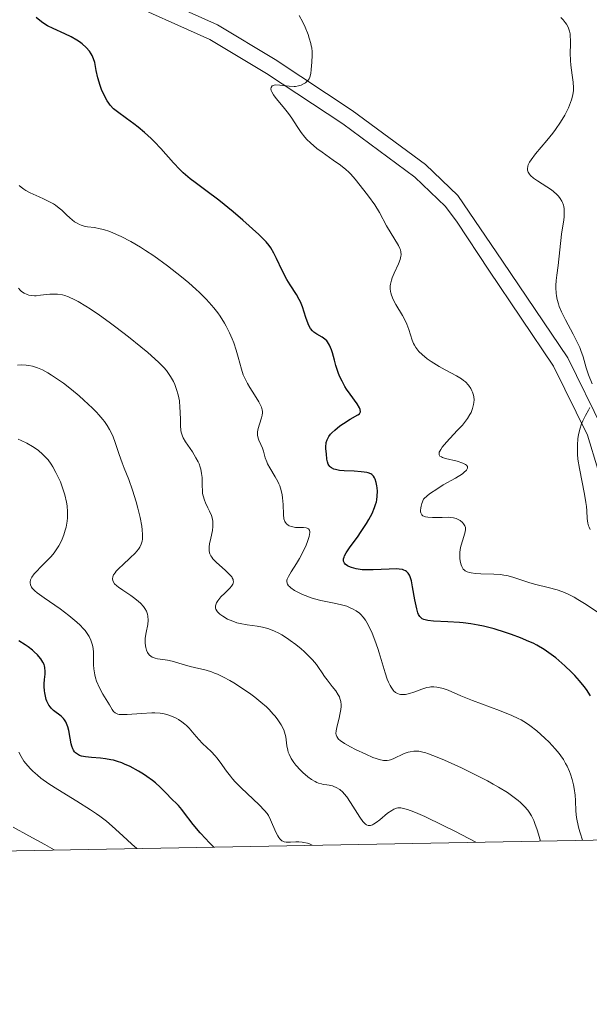
# Model space of a CAD drawing. Units: metres. Extents: x 628895 to 635858, y 4674098 to 4678852.
# Drawn here: x 629987 to 630056, y 4674098 to 4674217 of the extents above; entities that cross this region are included whole.
import ezdxf

# ---------------------------------------------------------------- set-up
doc = ezdxf.new("R2010")
doc.units = ezdxf.units.M
doc.header["$MEASUREMENT"] = 0
doc.linetypes.add('DGN Style 3', pattern=[117.85102, 84.1793, -33.67172])
for name, color, linetype, lineweight in [('Elementos auxiliares', 7, 'Continuous', 0), ('Relieve y altimetría', 7, 'Continuous', 0), ('Viales y ferrocarril', 7, 'Continuous', 0)]:
    doc.layers.add(name, color=color, linetype=linetype, lineweight=lineweight)

msp = doc.modelspace()

# ---------------------------------------------------------------- linework, layer by layer
at = {"layer": 'Elementos auxiliares', "color": 250, "linetype": 'Continuous', "lineweight": 0, "flags": 128}
msp.add_lwpolyline([(628895.35, 4678723.91), (632333.86, 4678787.76), (635771.26, 4678851.59), (635814.77, 4676538.44), (635858.28, 4674225.29), (632419.77, 4674161.44), (628980.13, 4674097.63), (628937.75, 4676410.74)], close=True, dxfattribs=at)
at = {"layer": 'Relieve y altimetría', "color": 36, "linetype": 'Continuous', "lineweight": 30, "flags": 128}
for points, elevation in [([(629995.43, 4674213.5), (629995.04, 4674213.96), (629994.53, 4674214.4), (629994.23, 4674214.62), (629993.9, 4674214.83), (629993.19, 4674215.23), (629992.43, 4674215.6), (629991.03, 4674216.24), (629990.32, 4674216.59), (629990.02, 4674216.77), (629989.6, 4674217.06), (629988.94, 4674217.61)], 425), ([(630028.83, 4674162.34), (630028.46, 4674162.38), (630027.61, 4674162.43), (630026.4, 4674162.48), (630025.84, 4674162.54), (630025.34, 4674162.63), (630025.14, 4674162.7), (630024.87, 4674162.83), (630024.73, 4674162.93), (630024.65, 4674163), (630024.52, 4674163.17), (630024.45, 4674163.3), (630024.35, 4674163.59), (630024.29, 4674163.9), (630024.24, 4674164.55), (630024.18, 4674165.17), (630024.17, 4674165.48), (630024.19, 4674165.79), (630024.22, 4674165.94), (630024.32, 4674166.26), (630024.4, 4674166.42), (630024.55, 4674166.67), (630024.74, 4674166.92), (630024.9, 4674167.1), (630025.26, 4674167.44), (630025.87, 4674167.94), (630026.3, 4674168.25), (630027.13, 4674168.78), (630028.05, 4674169.28), (630028.24, 4674169.42), (630028.38, 4674169.66), (630028.35, 4674169.93), (630028.27, 4674170.13), (630027.98, 4674170.61), (630027.13, 4674171.79), (630026.68, 4674172.43), (630026.49, 4674172.75), (630026.14, 4674173.38), (630025.84, 4674174.01), (630025.67, 4674174.43), (630025.39, 4674175.29), (630025.2, 4674175.95), (630024.96, 4674176.81), (630024.84, 4674177.21), (630024.62, 4674177.74), (630024.5, 4674177.97), (630024.36, 4674178.17), (630024.27, 4674178.29), (630024.06, 4674178.49), (630023.73, 4674178.73), (630023.08, 4674179.09), (630022.71, 4674179.34), (630022.54, 4674179.49), (630022.31, 4674179.77), (630022.1, 4674180.13), (630022, 4674180.34), (630021.73, 4674181.14), (630021.33, 4674182.4), (630021.08, 4674183.03), (630020.93, 4674183.33), (630020.6, 4674183.91), (630019.84, 4674185.08), (630019.44, 4674185.73), (630018.86, 4674186.83), (630018.15, 4674188.3), (630017.85, 4674188.93), (630017.49, 4674189.58), (630017.29, 4674189.87), (630016.91, 4674190.32), (630016.02, 4674191.2), (630014.08, 4674192.95), (630012.92, 4674193.95), (630011.16, 4674195.38), (630009.56, 4674196.58), (630008.29, 4674197.52), (630007.69, 4674197.98), (630006.84, 4674198.71), (630006.43, 4674199.1), (630005.64, 4674199.93), (630004.09, 4674201.65), (630003.32, 4674202.48), (630002.92, 4674202.87), (630002.12, 4674203.6), (630001.34, 4674204.26), (630000.84, 4674204.65), (629999.93, 4674205.33), (629998.83, 4674206.11), (629998.37, 4674206.49), (629997.96, 4674206.93), (629997.77, 4674207.19), (629997.58, 4674207.48), (629997.22, 4674208.14), (629996.91, 4674208.85), (629996.72, 4674209.34), (629996.44, 4674210.26), (629996.26, 4674211.14), (629996.08, 4674212.11), (629995.94, 4674212.57), (629995.76, 4674212.98), (629995.64, 4674213.19), (629995.43, 4674213.5)], 425), ([(630056.35, 4674135.14), (630055.84, 4674135.9), (630055.57, 4674136.27), (630055.01, 4674136.96), (630054.42, 4674137.61), (630054.02, 4674138.01), (630053.24, 4674138.76), (630052.48, 4674139.43), (630052.11, 4674139.74), (630051.56, 4674140.16), (630050.71, 4674140.75), (630049.82, 4674141.27), (630049.35, 4674141.52), (630048.86, 4674141.75), (630047.82, 4674142.2), (630046.74, 4674142.6), (630046.02, 4674142.84), (630044.62, 4674143.26), (630043.32, 4674143.6), (630042.7, 4674143.73), (630041.79, 4674143.89), (630040.88, 4674144.01), (630040.41, 4674144.05), (630038.99, 4674144.12), (630037.26, 4674144.19), (630036.58, 4674144.27), (630036.23, 4674144.35), (630036.08, 4674144.4), (630035.89, 4674144.5), (630035.78, 4674144.58), (630035.59, 4674144.77), (630035.45, 4674145.01), (630035.37, 4674145.21), (630035.22, 4674145.7), (630035, 4674146.78), (630034.71, 4674148.38), (630034.56, 4674149.09), (630034.42, 4674149.59), (630034.34, 4674149.8), (630034.18, 4674150.06), (630033.99, 4674150.25), (630033.87, 4674150.33), (630033.66, 4674150.42), (630033.49, 4674150.47), (630033.09, 4674150.53), (630032.73, 4674150.55), (630031.87, 4674150.53), (630029.93, 4674150.44), (630029.01, 4674150.44), (630028.59, 4674150.46), (630027.87, 4674150.56), (630027.28, 4674150.72), (630026.97, 4674150.84), (630026.79, 4674150.94), (630026.52, 4674151.13), (630026.42, 4674151.25), (630026.31, 4674151.5), (630026.31, 4674151.78), (630026.38, 4674151.99), (630026.45, 4674152.15), (630026.65, 4674152.5), (630027.14, 4674153.23), (630028, 4674154.43), (630028.47, 4674155.1), (630029.1, 4674156.06), (630029.39, 4674156.55), (630029.78, 4674157.29), (630030.1, 4674158.02), (630030.22, 4674158.38), (630030.31, 4674158.73), (630030.36, 4674158.96), (630030.41, 4674159.4), (630030.43, 4674160.02), (630030.4, 4674160.4), (630030.37, 4674160.64), (630030.28, 4674161.08), (630030.17, 4674161.46), (630030.09, 4674161.62), (630029.95, 4674161.84), (630029.75, 4674162.02), (630029.63, 4674162.1), (630029.33, 4674162.23), (630029.15, 4674162.28), (630028.83, 4674162.34)], 425), ([(630010.57, 4674116.75), (630009.94, 4674117.35), (630009.56, 4674117.74), (630008.88, 4674118.48), (630008.05, 4674119.48), (630006.88, 4674121.04), (630006.66, 4674121.32), (630006.26, 4674121.78), (630005.26, 4674122.77), (630004.91, 4674123.13), (630004.37, 4674123.7), (630004.04, 4674124.02), (630003.45, 4674124.54), (630003.1, 4674124.82), (630002.4, 4674125.33), (630002.01, 4674125.6), (630001.38, 4674125.98), (630000.39, 4674126.52), (629999.71, 4674126.83), (629999.37, 4674126.97), (629998.86, 4674127.15), (629998.35, 4674127.29), (629998.02, 4674127.36), (629997.38, 4674127.47), (629996.77, 4674127.54), (629995.66, 4674127.63), (629994.96, 4674127.7), (629994.46, 4674127.81), (629994.24, 4674127.89), (629993.96, 4674128.03), (629993.73, 4674128.22), (629993.63, 4674128.34), (629993.5, 4674128.53), (629993.42, 4674128.68), (629993.3, 4674129.01), (629993.22, 4674129.31), (629993.09, 4674129.97), (629992.92, 4674130.91), (629992.8, 4674131.36), (629992.65, 4674131.78), (629992.55, 4674131.97), (629992.39, 4674132.22), (629992.26, 4674132.37), (629991.98, 4674132.64), (629991.08, 4674133.35), (629990.81, 4674133.61), (629990.68, 4674133.75), (629990.51, 4674133.98), (629990.41, 4674134.15), (629990.25, 4674134.5), (629990.18, 4674134.69), (629990.07, 4674135.08), (629989.99, 4674135.49), (629989.96, 4674135.75), (629989.93, 4674136.28), (629989.94, 4674136.57), (629989.98, 4674137.11), (629990.05, 4674137.78), (629990.06, 4674138.1), (629990.02, 4674138.56), (629989.96, 4674138.78), (629989.91, 4674138.93), (629989.78, 4674139.22), (629989.5, 4674139.64), (629989.28, 4674139.92), (629989.11, 4674140.11), (629988.72, 4674140.47), (629988.49, 4674140.68), (629987.97, 4674141.08), (629987.61, 4674141.34), (629986.86, 4674141.81)], 450)]:
    msp.add_lwpolyline(points, dxfattribs=dict(at, elevation=elevation))
at = {"layer": 'Relieve y altimetría', "color": 36, "linetype": 'Continuous', "lineweight": 0, "flags": 128}
for points, elevation in [([(630042.15, 4674171.49), (630042.11, 4674171.68), (630042, 4674172.03), (630041.93, 4674172.21), (630041.79, 4674172.48), (630041.51, 4674172.89), (630041.13, 4674173.29), (630040.9, 4674173.48), (630040.64, 4674173.67), (630040.05, 4674174.03), (630038.67, 4674174.75), (630037.93, 4674175.16), (630036.96, 4674175.76), (630036.49, 4674176.09), (630035.86, 4674176.61), (630035.49, 4674176.98), (630035.33, 4674177.17), (630035.11, 4674177.46), (630034.93, 4674177.75), (630034.83, 4674177.96), (630034.65, 4674178.36), (630034.25, 4674179.65), (630034, 4674180.33), (630033.85, 4674180.67), (630033.48, 4674181.36), (630032.69, 4674182.69), (630032.37, 4674183.3), (630032.14, 4674183.85), (630032.07, 4674184.11), (630032.03, 4674184.28), (630032, 4674184.62), (630032, 4674184.96), (630032.03, 4674185.18), (630032.14, 4674185.66), (630032.24, 4674185.94), (630032.47, 4674186.52), (630032.99, 4674187.66), (630033.19, 4674188.16), (630033.3, 4674188.57), (630033.32, 4674188.76), (630033.3, 4674189.11), (630033.24, 4674189.34), (630033.18, 4674189.51), (630033, 4674189.86), (630031.55, 4674192.28), (630030.69, 4674193.9), (630030.12, 4674194.82), (630029.36, 4674195.88), (630028.79, 4674196.62), (630027.72, 4674197.92), (630027.19, 4674198.53), (630026.95, 4674198.78), (630026.59, 4674199.11), (630025.94, 4674199.63), (630025.05, 4674200.26), (630023.71, 4674201.21), (630023.08, 4674201.68), (630022.3, 4674202.34), (630021.87, 4674202.76), (630021.61, 4674203.05), (630021.15, 4674203.63), (630020.68, 4674204.34), (630020.02, 4674205.37), (630019.64, 4674205.91), (630018.97, 4674206.72), (630018.12, 4674207.75), (630017.79, 4674208.2), (630017.6, 4674208.56), (630017.54, 4674208.72), (630017.5, 4674208.93), (630017.52, 4674209.1), (630017.66, 4674209.29), (630017.9, 4674209.37), (630018.09, 4674209.39), (630018.56, 4674209.36), (630019.72, 4674209.23), (630020.3, 4674209.21), (630020.48, 4674209.22), (630020.83, 4674209.28), (630021.15, 4674209.37), (630021.53, 4674209.55), (630021.7, 4674209.66), (630021.91, 4674209.85), (630022, 4674209.97), (630022.12, 4674210.15), (630022.21, 4674210.34), (630022.34, 4674210.78), (630022.4, 4674211.25), (630022.45, 4674212.18), (630022.5, 4674213), (630022.5, 4674213.42), (630022.45, 4674213.89), (630022.4, 4674214.16), (630022.33, 4674214.45), (630022.15, 4674215.09), (630022, 4674215.54), (630021.65, 4674216.43), (630021.36, 4674217.04), (630020.92, 4674217.82)], 420), ([(630049.4, 4674198.06), (630049.04, 4674198.37), (630048.91, 4674198.53), (630048.75, 4674198.78), (630048.68, 4674199.05), (630048.67, 4674199.2), (630048.72, 4674199.52), (630048.78, 4674199.7), (630048.92, 4674199.99), (630049.11, 4674200.3), (630049.64, 4674201.01), (630051.03, 4674202.65), (630051.75, 4674203.54), (630052.08, 4674203.98), (630052.69, 4674204.87), (630053.2, 4674205.73), (630053.49, 4674206.28), (630053.65, 4674206.62), (630053.92, 4674207.27), (630054.04, 4674207.59), (630054.2, 4674208.19), (630054.27, 4674208.72), (630054.28, 4674209.06), (630054.23, 4674209.75), (630054.12, 4674210.59), (630053.95, 4674211.78), (630053.9, 4674212.38), (630053.87, 4674213.26), (630053.89, 4674214.33), (630053.9, 4674214.8), (630053.88, 4674215.35), (630053.85, 4674215.59), (630053.78, 4674215.93), (630053.62, 4674216.4), (630053.41, 4674216.8), (630053.28, 4674217), (630053.03, 4674217.3), (630052.73, 4674217.59)], 415), ([(630056.54, 4674173.05), (630056.09, 4674174.14), (630055.8, 4674175.02), (630055.43, 4674176.35), (630055.18, 4674177.1), (630055.04, 4674177.47), (630054.77, 4674178.06), (630054.24, 4674179.09), (630053.29, 4674180.83), (630052.82, 4674181.8), (630052.55, 4674182.47), (630052.44, 4674182.8), (630052.3, 4674183.29), (630052.21, 4674183.77), (630052.17, 4674184.09), (630052.13, 4674184.72), (630052.14, 4674185.03), (630052.17, 4674185.64), (630052.24, 4674186.25), (630052.4, 4674187.44), (630052.82, 4674191.26), (630052.94, 4674192.03), (630053.08, 4674192.97), (630053.13, 4674193.41), (630053.15, 4674194.03), (630053.13, 4674194.32), (630053.09, 4674194.6), (630053.04, 4674194.77), (630052.92, 4674195.11), (630052.85, 4674195.28), (630052.66, 4674195.59), (630052.43, 4674195.88), (630052.26, 4674196.07), (630051.86, 4674196.44), (630051.6, 4674196.63), (630051.04, 4674197.01), (630049.9, 4674197.72), (630049.4, 4674198.06)], 415), ([(630021.76, 4674155.55), (630021.44, 4674155.58), (630020.49, 4674155.61), (630019.99, 4674155.7), (630019.7, 4674155.8), (630019.57, 4674155.88), (630019.4, 4674156.02), (630019.26, 4674156.19), (630019.19, 4674156.33), (630019.08, 4674156.64), (630019, 4674157.19), (630018.96, 4674158.4), (630018.91, 4674159.18), (630018.86, 4674159.55), (630018.75, 4674160.1), (630018.57, 4674160.65), (630018.46, 4674160.92), (630018.33, 4674161.2), (630018.02, 4674161.75), (630017.37, 4674162.84), (630017.09, 4674163.35), (630016.98, 4674163.59), (630016.8, 4674164.05), (630016.57, 4674164.87), (630016.46, 4674165.22), (630016.27, 4674165.68), (630016.02, 4674166.21), (630015.92, 4674166.45), (630015.84, 4674166.81), (630015.84, 4674167.06), (630015.86, 4674167.23), (630015.94, 4674167.64), (630016.1, 4674168.17), (630016.33, 4674168.92), (630016.42, 4674169.26), (630016.46, 4674169.54), (630016.46, 4674169.68), (630016.44, 4674169.88), (630016.35, 4674170.21), (630016.27, 4674170.4), (630016.03, 4674170.85), (630015.48, 4674171.72), (630014.91, 4674172.63), (630014.63, 4674173.1), (630014.27, 4674173.81), (630014.13, 4674174.16), (630013.9, 4674174.84), (630013.51, 4674176.3), (630013.27, 4674177.17), (630012.97, 4674178.05), (630012.78, 4674178.52), (630012.45, 4674179.27), (630012.06, 4674180.05), (630011.83, 4674180.45), (630011.31, 4674181.27), (630011.02, 4674181.69), (630010.54, 4674182.31), (630010, 4674182.93), (630009.62, 4674183.34), (630008.81, 4674184.16), (630008.38, 4674184.56), (630007.5, 4674185.34), (630006.62, 4674186.08), (630004.92, 4674187.41), (630003.24, 4674188.61), (630002.26, 4674189.27), (630001.64, 4674189.66), (630000.45, 4674190.35), (629999.29, 4674190.95), (629998.72, 4674191.22), (629997.89, 4674191.57), (629997.12, 4674191.83), (629996.75, 4674191.92), (629996.05, 4674192.05), (629995.21, 4674192.16), (629994.8, 4674192.23), (629994.41, 4674192.34), (629994.21, 4674192.42), (629993.92, 4674192.57), (629993.63, 4674192.76), (629993.04, 4674193.25), (629992.63, 4674193.62), (629992.06, 4674194.15), (629991.76, 4674194.4), (629991.29, 4674194.77), (629991.05, 4674194.93), (629990.66, 4674195.16), (629989.86, 4674195.55), (629989.31, 4674195.79), (629988.58, 4674196.11), (629988.23, 4674196.28), (629987.71, 4674196.56), (629987.46, 4674196.72), (629987.11, 4674196.98), (629986.89, 4674197.17)], 430), ([(630012.7, 4674148.48), (630012.85, 4674148.7), (630012.9, 4674148.82), (630012.94, 4674148.99), (630012.92, 4674149.17), (630012.9, 4674149.27), (630012.79, 4674149.47), (630012.72, 4674149.59), (630012.57, 4674149.76), (630012.38, 4674149.96), (630011.92, 4674150.39), (630010.87, 4674151.32), (630010.44, 4674151.77), (630010.29, 4674151.99), (630010.2, 4674152.13), (630010.07, 4674152.4), (630010.03, 4674152.53), (630009.98, 4674152.79), (630009.97, 4674153.06), (630009.98, 4674153.24), (630010.04, 4674153.61), (630010.18, 4674154.29), (630010.38, 4674155.24), (630010.44, 4674155.71), (630010.44, 4674155.93), (630010.42, 4674156.36), (630010.34, 4674156.77), (630010.26, 4674157.04), (630010.04, 4674157.58), (630009.83, 4674158), (630009.53, 4674158.59), (630009.4, 4674158.91), (630009.24, 4674159.44), (630009.19, 4674159.73), (630009.16, 4674160.04), (630009.14, 4674160.7), (630009.12, 4674161.66), (630009.07, 4674162.16), (630008.97, 4674162.67), (630008.9, 4674162.93), (630008.76, 4674163.32), (630008.64, 4674163.57), (630008.38, 4674164.07), (630007.94, 4674164.8), (630007.11, 4674166.02), (630006.84, 4674166.48), (630006.73, 4674166.69), (630006.6, 4674167.08), (630006.54, 4674167.36), (630006.49, 4674168.02), (630006.48, 4674168.66), (630006.46, 4674169.66), (630006.43, 4674170.19), (630006.36, 4674170.98), (630006.3, 4674171.36), (630006.22, 4674171.72), (630006.03, 4674172.38), (630005.8, 4674172.98), (630005.63, 4674173.33), (630005.29, 4674173.94), (630004.96, 4674174.45), (630004.79, 4674174.69), (630004.47, 4674175.05), (630003.83, 4674175.68), (630002.52, 4674176.85), (630001.67, 4674177.57), (630000.16, 4674178.78), (629998.63, 4674179.95), (629997.83, 4674180.54), (629996.64, 4674181.4), (629995.51, 4674182.16), (629995, 4674182.5), (629994.07, 4674183.06), (629993.65, 4674183.28), (629992.9, 4674183.62), (629992.43, 4674183.78), (629992.14, 4674183.86), (629991.56, 4674183.95), (629991.24, 4674183.97), (629990.61, 4674183.96), (629989.46, 4674183.82), (629988.97, 4674183.77), (629988.75, 4674183.76), (629988.37, 4674183.78), (629988.05, 4674183.84), (629987.85, 4674183.91), (629987.5, 4674184.08), (629987.18, 4674184.3), (629987.02, 4674184.44), (629986.79, 4674184.67)], 435), ([(630001.41, 4674146.59), (630000.94, 4674146.98), (630000.45, 4674147.33), (629999.5, 4674147.97), (629998.97, 4674148.34), (629998.75, 4674148.51), (629998.48, 4674148.76), (629998.31, 4674149.02), (629998.26, 4674149.15), (629998.23, 4674149.34), (629998.26, 4674149.58), (629998.37, 4674149.82), (629998.54, 4674150.09), (629998.69, 4674150.27), (629999.05, 4674150.66), (629999.48, 4674151.07), (630000.38, 4674151.9), (630000.99, 4674152.49), (630001.39, 4674152.97), (630001.55, 4674153.21), (630001.73, 4674153.57), (630001.84, 4674153.95), (630001.87, 4674154.16), (630001.89, 4674154.5), (630001.89, 4674154.74), (630001.84, 4674155.29), (630001.78, 4674155.76), (630001.58, 4674156.82), (630001.31, 4674157.96), (630001.1, 4674158.73), (630000.68, 4674160.14), (630000.21, 4674161.43), (629999.64, 4674162.8), (629999.39, 4674163.45), (629999.04, 4674164.48), (629998.57, 4674165.91), (629998.3, 4674166.61), (629998.04, 4674167.21), (629997.88, 4674167.51), (629997.6, 4674167.98), (629997.25, 4674168.47), (629997.05, 4674168.73), (629996.56, 4674169.3), (629996.27, 4674169.6), (629995.79, 4674170.1), (629994.75, 4674171.07), (629994.16, 4674171.59), (629993.23, 4674172.37), (629992.26, 4674173.12), (629991.77, 4674173.47), (629990.82, 4674174.11), (629990.36, 4674174.39), (629989.71, 4674174.74), (629989.11, 4674175), (629988.73, 4674175.13), (629988.5, 4674175.2), (629988.05, 4674175.3), (629987.74, 4674175.34), (629987.18, 4674175.37), (629986.69, 4674175.34)], 440), ([(630057.68, 4674144.96), (630055.8, 4674146.23), (630054.8, 4674146.86), (630054.37, 4674147.11), (630053.62, 4674147.5), (630053.17, 4674147.7), (630052.87, 4674147.81), (630052.28, 4674148.01), (630051.21, 4674148.3), (630049.71, 4674148.67), (630048.98, 4674148.88), (630046.89, 4674149.56), (630046.17, 4674149.74), (630045.8, 4674149.81), (630045.4, 4674149.87), (630044.59, 4674149.93), (630043.01, 4674149.98), (630042.34, 4674150.02), (630041.84, 4674150.08), (630041.63, 4674150.12), (630041.35, 4674150.21), (630041.12, 4674150.33), (630041.02, 4674150.4), (630040.88, 4674150.53), (630040.81, 4674150.62), (630040.68, 4674150.85), (630040.6, 4674151.04), (630040.49, 4674151.51), (630040.45, 4674151.85), (630040.45, 4674152.34), (630040.46, 4674152.59), (630040.55, 4674153.16), (630040.61, 4674153.44), (630040.77, 4674153.97), (630041.08, 4674154.92), (630041.14, 4674155.32), (630041.14, 4674155.5), (630041.13, 4674155.6), (630041.06, 4674155.8), (630040.92, 4674156.05), (630040.79, 4674156.2), (630040.49, 4674156.44), (630040.17, 4674156.62), (630040, 4674156.69), (630039.69, 4674156.78), (630039.32, 4674156.82), (630039.1, 4674156.84), (630038.3, 4674156.82), (630037.12, 4674156.8), (630036.57, 4674156.84), (630036.28, 4674156.89), (630036.15, 4674156.93), (630035.97, 4674157.01), (630035.83, 4674157.12), (630035.7, 4674157.38), (630035.67, 4674157.49), (630035.66, 4674157.68), (630035.7, 4674158), (630035.74, 4674158.18), (630035.84, 4674158.5), (630036.05, 4674159.05), (630036.54, 4674159.48), (630036.89, 4674159.75), (630037.65, 4674160.27), (630038.44, 4674160.76), (630039.91, 4674161.61), (630040.76, 4674162.13), (630041.04, 4674162.35), (630041.18, 4674162.48), (630041.26, 4674162.56), (630041.35, 4674162.72), (630041.39, 4674162.82), (630041.38, 4674163), (630041.26, 4674163.16), (630041.14, 4674163.25), (630040.82, 4674163.41), (630040.15, 4674163.64), (630038.7, 4674164), (630038.35, 4674164.11), (630038.21, 4674164.17), (630038.04, 4674164.28), (630037.95, 4674164.43), (630037.96, 4674164.74), (630038.01, 4674164.87), (630038.13, 4674165.09), (630038.32, 4674165.36), (630038.84, 4674165.98), (630040.15, 4674167.39), (630040.76, 4674168.05), (630041.01, 4674168.34), (630041.4, 4674168.86), (630041.69, 4674169.31), (630041.82, 4674169.58), (630042.01, 4674170.07), (630042.13, 4674170.54), (630042.17, 4674170.77), (630042.18, 4674171.12), (630042.15, 4674171.49)], 420), ([(630056.3, 4674155.36), (630056.17, 4674155.62), (630056.1, 4674155.79), (630056.01, 4674156.13), (630055.95, 4674156.7), (630055.9, 4674157.61), (630055.85, 4674158.16), (630055.79, 4674158.63), (630055.62, 4674159.66), (630055, 4674162.78), (630054.82, 4674163.9), (630054.76, 4674164.5), (630054.74, 4674164.87), (630054.75, 4674165.6), (630054.82, 4674166.41), (630054.89, 4674166.85), (630055.04, 4674167.53), (630055.26, 4674168.21), (630055.4, 4674168.55), (630055.75, 4674169.22), (630056.09, 4674169.86), (630056.26, 4674170.2)], 415), ([(629992.49, 4674155.27), (629992.59, 4674155.64), (629992.72, 4674156.36), (629992.76, 4674156.75), (629992.78, 4674157.5), (629992.73, 4674158.22), (629992.65, 4674158.68), (629992.44, 4674159.57), (629992.13, 4674160.53), (629991.9, 4674161.14), (629991.72, 4674161.53), (629991.36, 4674162.28), (629990.97, 4674162.98), (629990.76, 4674163.31), (629990.4, 4674163.8), (629989.96, 4674164.28), (629989.72, 4674164.52), (629989.22, 4674164.94), (629988.94, 4674165.15), (629988.51, 4674165.45), (629987.82, 4674165.85), (629987.12, 4674166.18), (629986.76, 4674166.32)], 445), ([(630022.51, 4674116.97), (630022.17, 4674117.12), (630021.94, 4674117.2), (630021.51, 4674117.31), (630021.3, 4674117.34), (630020.9, 4674117.37), (630020.52, 4674117.37), (630019.86, 4674117.34), (630019.33, 4674117.35), (630019.11, 4674117.39), (630018.92, 4674117.47), (630018.82, 4674117.52), (630018.65, 4674117.66), (630018.56, 4674117.75), (630018.44, 4674117.9), (630018.32, 4674118.1), (630018.08, 4674118.55), (630017.44, 4674120.07), (630017.18, 4674120.59), (630017.02, 4674120.83), (630016.73, 4674121.2), (630016.06, 4674121.89), (630013.89, 4674123.95), (630013.16, 4674124.69), (630012.84, 4674125.04), (630012.56, 4674125.38), (630012.08, 4674125.99), (630011.31, 4674127.07), (630010.92, 4674127.58), (630010.7, 4674127.83), (630010.21, 4674128.35), (630009.19, 4674129.35), (630008.73, 4674129.82), (630008.17, 4674130.46), (630007.54, 4674131.21), (630007.22, 4674131.54), (630007.04, 4674131.69), (630006.66, 4674131.98), (630006.26, 4674132.24), (630005.98, 4674132.4), (630005.41, 4674132.67), (630004.84, 4674132.87), (630004.53, 4674132.95), (630004.01, 4674133.03), (630003.39, 4674133.06), (630003.02, 4674133.06), (630001.75, 4674132.98), (630000.01, 4674132.86), (629999.31, 4674132.86), (629999.04, 4674132.88), (629998.89, 4674132.92), (629998.64, 4674133.01), (629998.54, 4674133.07), (629998.36, 4674133.24), (629998.2, 4674133.45), (629997.85, 4674134.05), (629997.07, 4674135.35), (629996.65, 4674136.12), (629996.3, 4674136.91), (629996.17, 4674137.3), (629996.07, 4674137.68), (629996.03, 4674137.93), (629995.97, 4674138.42), (629995.94, 4674138.9), (629995.94, 4674139.84), (629995.91, 4674140.52), (629995.83, 4674141.13), (629995.75, 4674141.43), (629995.6, 4674141.89), (629995.38, 4674142.36), (629995.23, 4674142.59), (629994.89, 4674143.08), (629994.68, 4674143.33), (629994.32, 4674143.71), (629993.9, 4674144.1), (629992.92, 4674144.9), (629991.86, 4674145.69), (629989.93, 4674147.03), (629989.07, 4674147.65), (629988.78, 4674147.89), (629988.47, 4674148.2), (629988.38, 4674148.34), (629988.33, 4674148.43), (629988.26, 4674148.61), (629988.23, 4674148.86), (629988.24, 4674149), (629988.28, 4674149.22), (629988.44, 4674149.57), (629988.72, 4674149.97), (629988.9, 4674150.18), (629989.62, 4674150.9), (629990.39, 4674151.65), (629990.77, 4674152.07), (629991.14, 4674152.52), (629991.32, 4674152.76), (629991.56, 4674153.13), (629991.71, 4674153.38), (629991.98, 4674153.91), (629992.11, 4674154.18), (629992.32, 4674154.72), (629992.49, 4674155.27)], 445), ([(630055.37, 4674117.58), (630055.08, 4674118.46), (630054.93, 4674118.99), (630054.72, 4674119.93), (630054.65, 4674120.35), (630054.57, 4674121.11), (630054.51, 4674122.42), (630054.48, 4674123.04), (630054.37, 4674123.88), (630054.29, 4674124.31), (630054.12, 4674124.96), (630053.91, 4674125.62), (630053.78, 4674125.94), (630053.49, 4674126.58), (630053.32, 4674126.9), (630053.05, 4674127.37), (630052.74, 4674127.83), (630052.52, 4674128.13), (630052.05, 4674128.7), (630051.3, 4674129.51), (630050.79, 4674130), (630049.82, 4674130.86), (630048.97, 4674131.53), (630048.56, 4674131.82), (630047.91, 4674132.2), (630047.56, 4674132.39), (630046.76, 4674132.75), (630045.28, 4674133.33), (630043.07, 4674134.15), (630042, 4674134.56), (630040.59, 4674135.15), (630039.05, 4674135.8), (630038.41, 4674136.03), (630037.9, 4674136.16), (630037.65, 4674136.2), (630037.3, 4674136.23), (630036.94, 4674136.21), (630036.75, 4674136.18), (630036.46, 4674136.13), (630035.84, 4674135.94), (630034.87, 4674135.57), (630034.35, 4674135.4), (630033.84, 4674135.3), (630033.58, 4674135.28), (630033.26, 4674135.3), (630033.1, 4674135.33), (630032.87, 4674135.42), (630032.65, 4674135.54), (630032.55, 4674135.62), (630032.45, 4674135.71), (630032.26, 4674135.92), (630032.09, 4674136.18), (630031.98, 4674136.37), (630031.77, 4674136.8), (630031.62, 4674137.15), (630031.36, 4674137.91), (630030.66, 4674140.34), (630030.49, 4674140.9), (630030.14, 4674141.9), (630029.8, 4674142.76), (630029.57, 4674143.26), (630029.14, 4674144.06), (630028.99, 4674144.31), (630028.71, 4674144.7), (630028.43, 4674145.01), (630028.25, 4674145.18), (630027.85, 4674145.46), (630027.39, 4674145.72), (630027.13, 4674145.84), (630026.7, 4674146.01), (630025.92, 4674146.24), (630024.98, 4674146.43), (630023.54, 4674146.72), (630022.78, 4674146.92), (630022.4, 4674147.04), (630021.65, 4674147.32), (630021.34, 4674147.45), (630020.75, 4674147.74), (630020.36, 4674147.95), (630019.9, 4674148.27), (630019.73, 4674148.42), (630019.64, 4674148.52), (630019.51, 4674148.71), (630019.43, 4674149), (630019.44, 4674149.2), (630019.48, 4674149.33), (630019.61, 4674149.63), (630019.97, 4674150.22), (630020.62, 4674151.21), (630020.98, 4674151.82), (630021.33, 4674152.5), (630021.76, 4674153.45), (630021.93, 4674153.9), (630022.13, 4674154.51), (630022.19, 4674154.76), (630022.22, 4674154.97), (630022.22, 4674155.08), (630022.19, 4674155.27), (630022.05, 4674155.45), (630021.89, 4674155.52), (630021.76, 4674155.55)], 430), ([(630050.26, 4674117.48), (630050.02, 4674118.33), (630049.87, 4674118.82), (630049.58, 4674119.63), (630049.44, 4674119.97), (630049.17, 4674120.54), (630048.9, 4674120.98), (630048.71, 4674121.23), (630048.3, 4674121.69), (630047.82, 4674122.15), (630047.55, 4674122.39), (630047.08, 4674122.76), (630046.23, 4674123.36), (630045.15, 4674124.03), (630044.52, 4674124.4), (630043.82, 4674124.78), (630042.27, 4674125.58), (630040.65, 4674126.37), (630038.59, 4674127.31), (630037.71, 4674127.68), (630036.63, 4674128.09), (630036.2, 4674128.23), (630035.94, 4674128.3), (630035.48, 4674128.39), (630035.09, 4674128.42), (630034.86, 4674128.41), (630034.42, 4674128.34), (630034.17, 4674128.27), (630033.69, 4674128.1), (630032.36, 4674127.47), (630032.03, 4674127.34), (630031.87, 4674127.29), (630031.62, 4674127.25), (630031.34, 4674127.25), (630031.18, 4674127.26), (630030.63, 4674127.39), (630030.28, 4674127.5), (630029.89, 4674127.64), (630029.01, 4674128.02), (630027.76, 4674128.61), (630027.17, 4674128.92), (630026.43, 4674129.35), (630025.9, 4674129.72), (630025.72, 4674129.88), (630025.63, 4674129.99), (630025.49, 4674130.19), (630025.42, 4674130.4), (630025.4, 4674130.54), (630025.41, 4674130.86), (630025.53, 4674131.49), (630025.77, 4674132.42), (630025.88, 4674132.87), (630025.98, 4674133.47), (630026.01, 4674133.82), (630026.01, 4674134.04), (630025.97, 4674134.44), (630025.88, 4674134.81), (630025.81, 4674134.99), (630025.67, 4674135.27), (630025.37, 4674135.73), (630024.95, 4674136.26), (630024.31, 4674137.07), (630024, 4674137.49), (630023.71, 4674137.93), (630023.29, 4674138.57), (630023.03, 4674138.92), (630022.53, 4674139.52), (630022.21, 4674139.85), (630021.53, 4674140.5), (630021.15, 4674140.85), (630020.52, 4674141.36), (630019.85, 4674141.87), (630019.5, 4674142.1), (630018.8, 4674142.54), (630018.46, 4674142.73), (630017.94, 4674142.99), (630017.43, 4674143.19), (630017.1, 4674143.3), (630016.45, 4674143.46), (630015.83, 4674143.58), (630014.62, 4674143.75), (630013.76, 4674143.91), (630013.34, 4674144.02), (630013.06, 4674144.11), (630012.54, 4674144.31), (630012.21, 4674144.46), (630011.63, 4674144.8), (630011.27, 4674145.06), (630011, 4674145.33), (630010.9, 4674145.47), (630010.81, 4674145.67), (630010.77, 4674145.8), (630010.76, 4674146.06), (630010.78, 4674146.19), (630010.88, 4674146.44), (630011.03, 4674146.68), (630011.14, 4674146.84), (630011.41, 4674147.15), (630011.89, 4674147.63), (630012.48, 4674148.21), (630012.7, 4674148.48)], 435), ([(630042.41, 4674117.34), (630039.84, 4674118.67), (630038.42, 4674119.38), (630036.19, 4674120.45), (630035.34, 4674120.83), (630034.87, 4674121.03), (630034.09, 4674121.31), (630033.78, 4674121.41), (630033.28, 4674121.5), (630032.93, 4674121.51), (630032.74, 4674121.48), (630032.43, 4674121.34), (630032.18, 4674121.2), (630031.68, 4674120.85), (630030.72, 4674120.07), (630030.3, 4674119.74), (630029.98, 4674119.52), (630029.82, 4674119.44), (630029.61, 4674119.36), (630029.4, 4674119.35), (630029.3, 4674119.37), (630029.09, 4674119.46), (630028.99, 4674119.53), (630028.82, 4674119.68), (630028.65, 4674119.87), (630028.29, 4674120.37), (630027.18, 4674122.16), (630026.7, 4674122.86), (630026.41, 4674123.21), (630026.22, 4674123.41), (630025.86, 4674123.73), (630025.44, 4674123.99), (630025.15, 4674124.12), (630024.96, 4674124.19), (630024.57, 4674124.28), (630024.27, 4674124.32), (630023.85, 4674124.37), (630023.62, 4674124.42), (630023.26, 4674124.53), (630023.06, 4674124.61), (630022.86, 4674124.71), (630022.43, 4674124.97), (630021.98, 4674125.29), (630021.37, 4674125.81), (630021.08, 4674126.09), (630020.52, 4674126.7), (630020.27, 4674127.02), (630019.94, 4674127.51), (630019.69, 4674128.02), (630019.6, 4674128.27), (630019.53, 4674128.53), (630019.44, 4674129.05), (630019.3, 4674130.13), (630019.15, 4674130.7), (630019.04, 4674130.99), (630018.74, 4674131.6), (630018.33, 4674132.23), (630018.01, 4674132.65), (630017.78, 4674132.92), (630017.26, 4674133.48), (630016.95, 4674133.78), (630016.28, 4674134.38), (630015.55, 4674134.96), (630015.05, 4674135.33), (630014.03, 4674136.04), (630012.99, 4674136.7), (630012.48, 4674137), (630011.72, 4674137.41), (630010.99, 4674137.76), (630010.63, 4674137.9), (630010.28, 4674138.03), (630009.6, 4674138.24), (630007.67, 4674138.7), (630006.72, 4674138.98), (630005.48, 4674139.33), (630004.9, 4674139.46), (630004.37, 4674139.55), (630003.72, 4674139.63), (630003.43, 4674139.7), (630003.17, 4674139.79), (630003.05, 4674139.84), (630002.88, 4674139.96), (630002.74, 4674140.08), (630002.57, 4674140.28), (630002.5, 4674140.39), (630002.37, 4674140.68), (630002.27, 4674141.02), (630002.23, 4674141.2), (630002.2, 4674141.59), (630002.2, 4674141.8), (630002.22, 4674142.13), (630002.34, 4674142.83), (630002.51, 4674143.82), (630002.55, 4674144.32), (630002.53, 4674144.81), (630002.48, 4674145.05), (630002.36, 4674145.41), (630002.17, 4674145.75), (630002.01, 4674145.97), (630001.63, 4674146.39), (630001.41, 4674146.59)], 440), ([(630001.2, 4674116.57), (630000.58, 4674117.11), (629999.5, 4674118.1), (629998.2, 4674119.3), (629997.5, 4674119.89), (629996.71, 4674120.49), (629996.27, 4674120.8), (629995.54, 4674121.29), (629993.9, 4674122.32), (629991.59, 4674123.74), (629990.51, 4674124.45), (629989.53, 4674125.14), (629989.1, 4674125.48), (629988.54, 4674125.97), (629988.22, 4674126.29), (629987.69, 4674126.9), (629987.47, 4674127.19), (629987.11, 4674127.75), (629986.83, 4674128.27)], 455), ([(629991.13, 4674116.39), (629989.99, 4674117.05), (629988.07, 4674118.12), (629986.14, 4674119.17)], 460)]:
    msp.add_lwpolyline(points, dxfattribs=dict(at, elevation=elevation))
at = {"layer": 'Viales y ferrocarril', "color": 250, "linetype": 'Continuous', "lineweight": 0}
msp.add_polyline3d([(630057.84, 4674167.56, 414.76), (630053.6, 4674176.21, 414.77), (630045.65, 4674187.96, 415.89), (630040.22, 4674195.95, 416.51), (630036.28, 4674199.74, 417.24), (630027.37, 4674206.3, 418.93), (630018.02, 4674212.49, 420.7), (630010.98, 4674216.71, 421.62), (629996.12, 4674223.39, 423.28)], dxfattribs=at)
at = {"layer": 'Viales y ferrocarril', "color": 250, "linetype": 'DGN Style 3', "lineweight": 0}
msp.add_polyline3d([(630057.22, 4674162.67, 414.47), (630055.98, 4674166.82, 414.79), (630051.86, 4674175.21, 415.23), (630043.99, 4674186.86, 415.98), (630040.15, 4674192.72, 416.48), (630038.72, 4674194.61, 416.71), (630034.98, 4674198.2, 417.11), (630026.23, 4674204.66, 419.33), (630016.96, 4674210.79, 420.6), (630010.06, 4674214.93, 421.62), (629995.28, 4674221.57, 423.43)], dxfattribs=at)

doc.saveas('drawing.dxf')
